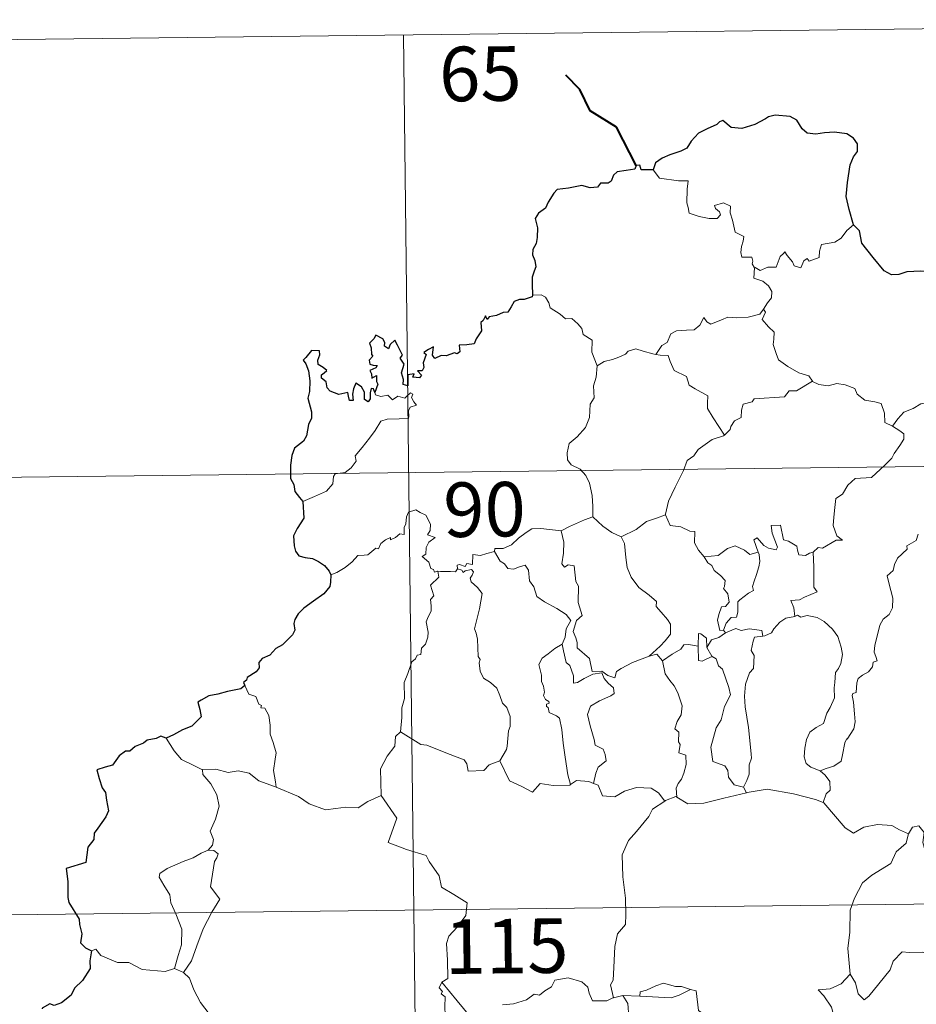
# Model space of a CAD drawing. Units: metres. Extents: x 579687 to 584176, y 4693794 to 4696816.
# Drawn here: x 580082 to 580206, y 4695959 to 4696095 of the extents above; entities that cross this region are included whole.
import ezdxf
from ezdxf.enums import TextEntityAlignment as Align

# ---------------------------------------------------------------- set-up
doc = ezdxf.new("R2010")
doc.units = ezdxf.units.M
doc.header["$MEASUREMENT"] = 0
doc.layers.add('Level 63', color=7, linetype='Continuous', lineweight=0)
doc.styles.add('Arial', font='ARIAL.TTF', dxfattribs={"height": 0.2})

msp = doc.modelspace()

# ---------------------------------------------------------------- linework, layer by layer
at = {"layer": 'Level 63', "linetype": 'Continuous', "lineweight": 0}
for points in [[(580046.72, 4696091.82, -0.74), (580311.55, 4696094.95, -0.74)], [(580135, 4696092.86, -0.74), (580137.84, 4695851.95, -0.74)], [(580169.37, 4696074.3, -0.74), (580170.25, 4696073.13, -0.74), (580172.84, 4696072.78, -0.74), (580174.18, 4696072.78, -0.74), (580174.05, 4696071.62, -0.74), (580174, 4696069.73, -0.74), (580174.19, 4696069.11, -0.74), (580174.3, 4696068.32, -0.74), (580175.71, 4696067.88, -0.74), (580177.08, 4696067.61, -0.74), (580178.15, 4696067.57, -0.74), (580178.63, 4696068.11, -0.74), (580178.48, 4696068.51, -0.74), (580177.96, 4696068.97, -0.74), (580177.82, 4696069.4, -0.74), (580179.03, 4696069.74, -0.74), (580180, 4696069.27, -0.74), (580179.98, 4696068.39, -0.74), (580180.28, 4696067.38, -0.74), (580180.65, 4696065.72, -0.74), (580181.84, 4696065.13, -0.74), (580181.76, 4696064.49, -0.74), (580181.51, 4696063.75, -0.74), (580181.44, 4696062.9, -0.74), (580181.55, 4696062.25, -0.74), (580182.95, 4696062.26, -0.74), (580183.07, 4696061.73, -0.74), (580182.97, 4696061.35, -0.74), (580183.29, 4696060.79, -0.74)], [(580196.93, 4696066.73, -0.74), (580196, 4696065.96, -0.74), (580195.25, 4696064.87, -0.74), (580194.37, 4696064.33, -0.74), (580192.55, 4696064.03, -0.74), (580192.24, 4696063.11, -0.74), (580192.21, 4696062.23, -0.74), (580190.84, 4696061.72, -0.74), (580190.58, 4696062.07, -0.74), (580190.11, 4696061.76, -0.74), (580189.7, 4696060.81, -0.74), (580188.75, 4696061.08, -0.74), (580188.56, 4696061.63, -0.74), (580187.81, 4696062.48, -0.74), (580187.47, 4696063.01, -0.74), (580187.32, 4696062.76, -0.74), (580186.83, 4696062.38, -0.74), (580186.31, 4696060.89, -0.74), (580185.16, 4696060.87, -0.74), (580184.1, 4696060.43, -0.74), (580183.41, 4696060.85, -0.74), (580183.29, 4696060.79, -0.74)], [(580183.29, 4696060.79, -0.74), (580183.23, 4696059.36, -0.74), (580184.44, 4696058.95, -0.74), (580185.25, 4696058.31, -0.74), (580185.7, 4696057.55, -0.74), (580185.67, 4696056.69, -0.74), (580185.09, 4696055.98, -0.74), (580184.55, 4696055.13, -0.74)], [(580152.75, 4696057.03, -0.74), (580153.92, 4696057.07, -0.74), (580154.52, 4696056.76, -0.74), (580154.97, 4696055.97, -0.74), (580155.17, 4696055.28, -0.74), (580156.55, 4696054.44, -0.74), (580157.28, 4696053.76, -0.74), (580158.14, 4696053.84, -0.74), (580158.97, 4696053.07, -0.74), (580159.55, 4696052.44, -0.74), (580159.74, 4696051.64, -0.74), (580160.98, 4696050.85, -0.74), (580160.89, 4696049.17, -0.74), (580161.66, 4696047.29, -0.74)], [(580169.74, 4696048.89, -0.74), (580170.56, 4696050.12, -0.74), (580171.3, 4696050.53, -0.74), (580171.81, 4696051.7, -0.74), (580172.58, 4696052.15, -0.74), (580173.96, 4696052.21, -0.74), (580175, 4696052.27, -0.74), (580175.8, 4696052.93, -0.74), (580176.32, 4696053.95, -0.74), (580176.74, 4696053.39, -0.74), (580177.32, 4696053.03, -0.74), (580178.75, 4696053.62, -0.74), (580179.65, 4696054.03, -0.74), (580180.83, 4696053.92, -0.74), (580182.46, 4696053.99, -0.74), (580184.03, 4696054.4, -0.74), (580184.55, 4696055.13, -0.74)], [(580184.55, 4696055.13, -0.74), (580184.82, 4696054.72, -0.74), (580184.38, 4696053.71, -0.74), (580185.22, 4696052.7, -0.74), (580186.01, 4696051.93, -0.74), (580185.95, 4696050.97, -0.74), (580185.88, 4696050.27, -0.74), (580186.27, 4696049.03, -0.74), (580186.62, 4696048.16, -0.74), (580187.88, 4696047.23, -0.74), (580189.43, 4696046.33, -0.74), (580190.79, 4696045.95, -0.74), (580191.29, 4696045.21, -0.74)], [(580161.66, 4696047.29, -0.74), (580162.63, 4696047.93, -0.74), (580163.75, 4696048.17, -0.74), (580164.65, 4696048.52, -0.74), (580165.54, 4696048.93, -0.74), (580165.93, 4696049.33, -0.74), (580166.97, 4696049.66, -0.74), (580167.96, 4696049.35, -0.74), (580169.3, 4696048.98, -0.74), (580169.74, 4696048.89, -0.74)], [(580169.74, 4696048.89, -0.74), (580170.32, 4696048.76, -0.74), (580171.4, 4696048.73, -0.74), (580171.71, 4696047.93, -0.74), (580172.27, 4696046.69, -0.74), (580173.93, 4696045.85, -0.74), (580174.3, 4696044.67, -0.74), (580175.13, 4696044.14, -0.74), (580176.9, 4696043.19, -0.74), (580176.84, 4696042.18, -0.74), (580176.82, 4696041.45, -0.74), (580177.62, 4696040.15, -0.74), (580179.17, 4696037.77, -0.74)], [(580161.66, 4696047.29, -0.74), (580161.51, 4696045.74, -0.74), (580161.14, 4696044.55, -0.74), (580161.25, 4696042.9, -0.74), (580160.67, 4696042.03, -0.74), (580160.61, 4696040.19, -0.74), (580160.02, 4696038.82, -0.74), (580158.87, 4696037.56, -0.74), (580157.81, 4696036.62, -0.74), (580157.52, 4696035.33, -0.74), (580157.58, 4696034.38, -0.74), (580158.08, 4696033.68, -0.74), (580159.3, 4696033.09, -0.74), (580160.1, 4696032.22, -0.74), (580160.58, 4696031.17, -0.74), (580160.95, 4696029.48, -0.74), (580161.07, 4696027.95, -0.74), (580161.05, 4696026.54, -0.74)], [(580191.29, 4696045.21, -0.74), (580189.07, 4696043.87, -0.74), (580188.06, 4696043.85, -0.74), (580187.46, 4696043.04, -0.74), (580183.25, 4696042.75, -0.74), (580182.98, 4696042.35, -0.74), (580181.76, 4696042.02, -0.74), (580181.51, 4696041.23, -0.74), (580181.47, 4696040.21, -0.74), (580180.56, 4696039.76, -0.74), (580180.06, 4696038.94, -0.74), (580179.98, 4696038.53, -0.74), (580179.17, 4696037.77, -0.74)], [(580191.29, 4696045.21, -0.74), (580191.31, 4696045.17, -0.74), (580192.19, 4696044.73, -0.74), (580193.44, 4696044.56, -0.74), (580194.64, 4696044.87, -0.74), (580195.78, 4696044.71, -0.74), (580197.14, 4696044.17, -0.74), (580197.44, 4696043.43, -0.74), (580198.5, 4696042.59, -0.74), (580199.88, 4696042.35, -0.74), (580200.76, 4696042.14, -0.74), (580201.23, 4696040.81, -0.74), (580201.26, 4696039.51, -0.74), (580202.3, 4696039.01, -0.74)], [(580121.14, 4696028.65, -0.74), (580122.74, 4696029.35, -0.74), (580124.37, 4696030.08, -0.74), (580125.24, 4696031.05, -0.74), (580125.33, 4696032.09, -0.74), (580125.59, 4696032.44, -0.74), (580126.96, 4696032.61, -0.74), (580127.76, 4696033.28, -0.74), (580128.48, 4696034.21, -0.74), (580128.33, 4696034.94, -0.74), (580129.27, 4696036.09, -0.74), (580130.31, 4696037.35, -0.74), (580131.09, 4696038.39, -0.74), (580131.85, 4696039.71, -0.74), (580132.72, 4696039.95, -0.74), (580134.39, 4696040.01, -0.74), (580135.69, 4696040.07, -0.74), (580135.7, 4696040.39, -0.74), (580135.68, 4696041.12, -0.74), (580135.89, 4696041.62, -0.74), (580136.75, 4696041.91, -0.74), (580136.4, 4696042.35, -0.74), (580136.08, 4696042.96, -0.74), (580136.27, 4696043.43, -0.74), (580135.94, 4696043.58, -0.74), (580135.5, 4696043.17, -0.74), (580135.17, 4696042.88, -0.74), (580134.2, 4696043.13, -0.74), (580133.48, 4696042.63, -0.74), (580132.83, 4696043.27, -0.74), (580131.87, 4696043.08, -0.74), (580131.11, 4696043.32, -0.74), (580131.04, 4696043.62, -0.74)], [(580202.3, 4696039.01, -0.74), (580203.04, 4696040.04, -0.74), (580203.88, 4696040.95, -0.74), (580205.14, 4696041.44, -0.74), (580206.2, 4696042.09, -0.74), (580207.46, 4696042.29, -0.74), (580209, 4696042.43, -0.74)], [(580202.3, 4696039.01, -0.74), (580203.32, 4696038.35, -0.74), (580203.85, 4696037.95, -0.74), (580203.87, 4696037.2, -0.74), (580203.34, 4696036.33, -0.74), (580202.52, 4696035.23, -0.74), (580202.22, 4696034.59, -0.74), (580201.26, 4696033.62, -0.74), (580199.44, 4696031.94, -0.74), (580197.17, 4696031.82, -0.74), (580196.17, 4696030.88, -0.74), (580195.42, 4696029.67, -0.74), (580194.52, 4696029.06, -0.74), (580194.36, 4696027.8, -0.74), (580194.23, 4696026.5, -0.74), (580194.15, 4696025.32, -0.74), (580194.63, 4696023.93, -0.74), (580195.42, 4696023.32, -0.74), (580194.57, 4696023.31, -0.74), (580192.66, 4696022.23, -0.74), (580192.06, 4696022.3, -0.74), (580191.4, 4696021.65, -0.74)], [(580179.17, 4696037.77, -0.74), (580179.06, 4696037.67, -0.74), (580177.49, 4696037.19, -0.74), (580175.54, 4696035.78, -0.74), (580174.97, 4696034.92, -0.74), (580174.04, 4696034.28, -0.74), (580173.52, 4696032.89, -0.74), (580172.39, 4696030.62, -0.74), (580171.47, 4696028.69, -0.74), (580171.04, 4696026.88, -0.74), (580171.07, 4696026.81, -0.74)], [(580047.43, 4696031.59, -0.74), (580400.53, 4696035.76, -0.74)], [(580139.73, 4696019.03, -0.74), (580139.65, 4696019.03, -0.74), (580139.26, 4696018.93, -0.74), (580139.1, 4696019.28, -0.74), (580138.73, 4696019.43, -0.74), (580138.45, 4696020.31, -0.74), (580137.54, 4696021.07, -0.74), (580138.04, 4696021.37, -0.74), (580138.12, 4696022.31, -0.74), (580138.46, 4696023.03, -0.74), (580139.33, 4696023.67, -0.74), (580138.28, 4696024.07, -0.74), (580138.63, 4696024.67, -0.74), (580138.71, 4696025.51, -0.74), (580138.05, 4696026.78, -0.74), (580137.29, 4696027.12, -0.74), (580136.66, 4696027.51, -0.74), (580135.68, 4696027.17, -0.74), (580135.41, 4696026.54, -0.74), (580135.32, 4696025.58, -0.74), (580135.09, 4696025.07, -0.74), (580135.07, 4696024.11, -0.74), (580134.48, 4696024.19, -0.74), (580133.9, 4696023.69, -0.74), (580133.2, 4696023.37, -0.74), (580133.19, 4696023.68, -0.74), (580132.5, 4696023.36, -0.74), (580131.85, 4696022.85, -0.74), (580131.52, 4696022.12, -0.74), (580131.16, 4696022.23, -0.74), (580130.09, 4696021.32, -0.74), (580129.57, 4696021.27, -0.74), (580128.68, 4696021.22, -0.74), (580127.91, 4696020.32, -0.74), (580126.96, 4696019.55, -0.74), (580125.8, 4696018.88, -0.74), (580124.98, 4696018.55, -0.74)], [(580156.71, 4696024.6, -0.74), (580156.7, 4696024.62, -0.74), (580157.83, 4696025.18, -0.74), (580159.89, 4696026.1, -0.74), (580161.05, 4696026.54, -0.74)], [(580161.05, 4696026.54, -0.74), (580162.42, 4696025.24, -0.74), (580163.65, 4696024.38, -0.74), (580164.97, 4696023.79, -0.74)], [(580171.07, 4696026.81, -0.74), (580169.82, 4696026.36, -0.74), (580168.42, 4696025.9, -0.74), (580167, 4696024.79, -0.74), (580164.97, 4696023.79, -0.74)], [(580171.07, 4696026.81, -0.74), (580171.7, 4696025.34, -0.74), (580173.18, 4696025.17, -0.74), (580174.42, 4696024.57, -0.74), (580175.08, 4696024.53, -0.74), (580175.05, 4696022.95, -0.74), (580175.62, 4696021.93, -0.74), (580176.38, 4696021.03, -0.74)], [(580147.52, 4696021.74, -0.74), (580147.54, 4696022.15, -0.74), (580148.69, 4696022.17, -0.74), (580149.85, 4696022.67, -0.74), (580150.8, 4696023.61, -0.74), (580151.88, 4696024.37, -0.74), (580152.67, 4696024.89, -0.74), (580153.91, 4696024.91, -0.74), (580156.71, 4696024.6, -0.74), (580156.7, 4696024.62, -0.74)], [(580168.82, 4696007.37, -0.74), (580166.49, 4696006.47, -0.74), (580164.97, 4696005.67, -0.74), (580164.32, 4696005.23, -0.74), (580164.07, 4696004.35, -0.74), (580163.12, 4696004.69, -0.74), (580162.31, 4696005.28, -0.74), (580160.97, 4696005.26, -0.74), (580160.57, 4696007.03, -0.74), (580158.9, 4696008.48, -0.74), (580158.87, 4696009.23, -0.74), (580158.72, 4696009.86, -0.74), (580158.32, 4696010.74, -0.74), (580158.8, 4696012.27, -0.74), (580159.58, 4696012.97, -0.74), (580159.04, 4696014.72, -0.74), (580159.06, 4696016.97, -0.74), (580158.69, 4696017.62, -0.74), (580158.5, 4696019.78, -0.74), (580157.67, 4696019.91, -0.74), (580157.16, 4696019.62, -0.74), (580156.76, 4696020.05, -0.74), (580157.02, 4696021.53, -0.74), (580157.06, 4696023.06, -0.74), (580156.7, 4696024.62, -0.74)], [(580191.4, 4696021.65, -0.74), (580190.87, 4696021.53, -0.74), (580190.32, 4696021.21, -0.74), (580189.4, 4696021.31, -0.74), (580189.24, 4696021.92, -0.74), (580189.14, 4696022.5, -0.74), (580187.99, 4696023.2, -0.74), (580187.31, 4696023.35, -0.74), (580186.9, 4696025.37, -0.74), (580185.61, 4696025.34, -0.74), (580185.74, 4696024.27, -0.74), (580186.49, 4696022.36, -0.74), (580186.29, 4696021.98, -0.74), (580185.25, 4696022.22, -0.74), (580184.59, 4696022.58, -0.74), (580183.69, 4696023.63, -0.74), (580183.2, 4696023.37, -0.74), (580183.83, 4696021.68, -0.74)], [(580164.97, 4696023.79, -0.74), (580165.41, 4696022.84, -0.74), (580165.59, 4696020.94, -0.74), (580165.77, 4696019.55, -0.74), (580166.33, 4696018.21, -0.74), (580167.38, 4696016.81, -0.74), (580168.79, 4696015.76, -0.74), (580169.81, 4696014.87, -0.74), (580169.78, 4696014.19, -0.74), (580170.46, 4696013.42, -0.74), (580171.31, 4696012.42, -0.74), (580171.73, 4696011.74, -0.74), (580171.76, 4696010.38, -0.74), (580170.99, 4696009.48, -0.74), (580170.34, 4696008.73, -0.74), (580168.82, 4696007.37, -0.74)], [(580205.86, 4696024.15, -0.74), (580205.56, 4696023.29, -0.74), (580204.3, 4696022.52, -0.74), (580204.31, 4696022.1, -0.74), (580203.02, 4696020.85, -0.74), (580202.57, 4696019.95, -0.74), (580202.4, 4696019.15, -0.74), (580201.56, 4696018.4, -0.74), (580201.79, 4696017.43, -0.74), (580202.35, 4696015.32, -0.74), (580202.32, 4696014, -0.74), (580201.86, 4696013.07, -0.74), (580201.03, 4696012.43, -0.74), (580200.55, 4696011.6, -0.74), (580200.2, 4696010.11, -0.74), (580199.86, 4696008.87, -0.74), (580199.79, 4696007.91, -0.74), (580200.02, 4696007.31, -0.74), (580200.2, 4696006.69, -0.74), (580199.66, 4696006.53, -0.74), (580199.54, 4696005.88, -0.74), (580199.02, 4696005.22, -0.74), (580198.18, 4696004.73, -0.74), (580197.6, 4696004.29, -0.74), (580197.41, 4696003.68, -0.74), (580197.31, 4696002.35, -0.74), (580196.85, 4696002.2, -0.74), (580196.77, 4696001.96, -0.74), (580196.96, 4696001.01, -0.74), (580197.08, 4695999.44, -0.74), (580197.18, 4695998.33, -0.74), (580196.98, 4695997.37, -0.74)], [(580176.38, 4696021.03, -0.74), (580178.3, 4696021.23, -0.74), (580179.59, 4696022.16, -0.74), (580180.63, 4696022.54, -0.74), (580181.94, 4696021.95, -0.74), (580182.67, 4696021.36, -0.74), (580183.83, 4696021.68, -0.74)], [(580147.52, 4696021.74, -0.74), (580146.47, 4696021.5, -0.74), (580145.59, 4696021.23, -0.74), (580144.54, 4696021.34, -0.74), (580144.5, 4696019.95, -0.74), (580143.68, 4696020.12, -0.74), (580143.46, 4696019.68, -0.74), (580142.7, 4696019.99, -0.74), (580142.38, 4696019.86, -0.74), (580142.4, 4696019.39, -0.74), (580142.4, 4696019.37, -0.74)], [(580156.83, 4696009.02, -0.74), (580157.26, 4696009.96, -0.74), (580157.4, 4696011.11, -0.74), (580158.03, 4696012.25, -0.74), (580157.36, 4696013.11, -0.74), (580156.09, 4696013.91, -0.74), (580154.41, 4696014.81, -0.74), (580153.35, 4696015.57, -0.74), (580152.94, 4696016.91, -0.74), (580152.34, 4696017.71, -0.74), (580152.2, 4696019.18, -0.74), (580151.75, 4696019.89, -0.74), (580150.93, 4696019.66, -0.74), (580150.11, 4696019.31, -0.74), (580149.36, 4696019.43, -0.74), (580148.91, 4696020.04, -0.74), (580148.31, 4696020.45, -0.74), (580147.52, 4696021.74, -0.74)], [(580176.38, 4696021.03, -0.74), (580176.87, 4696020.21, -0.74), (580177.43, 4696019.85, -0.74), (580177.74, 4696019.16, -0.74), (580178.62, 4696018.45, -0.74), (580179.26, 4696017.77, -0.74), (580179.18, 4696016.96, -0.74), (580179.06, 4696016.68, -0.74), (580179.64, 4696015.93, -0.74), (580179.84, 4696014.78, -0.74), (580179.3, 4696014.18, -0.74), (580178.76, 4696014.14, -0.74), (580178.42, 4696013.09, -0.74), (580178.23, 4696012.29, -0.74), (580178.55, 4696010.9, -0.74), (580179.04, 4696010.92, -0.74)], [(580183.83, 4696021.68, -0.74), (580183.95, 4696021.35, -0.74), (580184.06, 4696020.39, -0.74), (580183.9, 4696019.63, -0.74), (580183.59, 4696018.58, -0.74), (580183.28, 4696017.67, -0.74), (580183.02, 4696016.95, -0.74), (580183.15, 4696016.38, -0.74), (580182.48, 4696016.01, -0.74), (580181.3, 4696015.12, -0.74), (580181.03, 4696014.82, -0.74), (580181.02, 4696013.39, -0.74), (580180.81, 4696012.7, -0.74), (580180.1, 4696012.69, -0.74), (580179.39, 4696011.91, -0.74), (580179.04, 4696010.92, -0.74)], [(580191.4, 4696021.65, -0.74), (580191.49, 4696019.58, -0.74), (580191.49, 4696017.99, -0.74), (580191.46, 4696016.86, -0.74), (580191.96, 4696016.23, -0.74), (580190.18, 4696015.47, -0.74), (580189.51, 4696015.09, -0.74), (580188.33, 4696015.03, -0.74), (580188.74, 4696014, -0.74), (580188.85, 4696012.82, -0.74)], [(580142.4, 4696019.37, -0.74), (580142.15, 4696018.94, -0.74), (580141.45, 4696019, -0.74), (580140.08, 4696018.99, -0.74), (580139.73, 4696019.03, -0.74)], [(580142.4, 4696019.37, -0.74), (580142.99, 4696019.2, -0.74), (580143.2, 4696018.88, -0.74), (580143.45, 4696019.12, -0.74), (580144.36, 4696019.3, -0.74), (580144.62, 4696018.95, -0.74), (580144.44, 4696018.52, -0.74), (580144.18, 4696018.1, -0.74), (580144.32, 4696017.59, -0.74), (580145.15, 4696016.79, -0.74), (580145.83, 4696015.96, -0.74), (580145.46, 4696013.87, -0.74), (580144.76, 4696011.11, -0.74), (580144.98, 4696010.51, -0.74), (580145.15, 4696009.71, -0.74), (580145.24, 4696007.31, -0.74), (580145.52, 4696006.89, -0.74), (580145.38, 4696006.45, -0.74), (580145.52, 4696005.3, -0.74), (580146, 4696004.33, -0.74), (580146.95, 4696003.73, -0.74), (580147.81, 4696002.96, -0.74), (580148.23, 4696001.93, -0.74), (580148.63, 4696000.89, -0.74), (580149.22, 4696000.27, -0.74), (580149.69, 4695999.04, -0.74), (580149.68, 4695997.69, -0.74), (580149.46, 4695997.09, -0.74), (580149.26, 4695994.98, -0.74), (580149.15, 4695994.5, -0.74), (580148.23, 4695992.94, -0.74)], [(580134.58, 4695996.93, -0.74), (580134.76, 4695998.92, -0.74), (580134.75, 4696000.25, -0.74), (580135.11, 4696001.52, -0.74), (580135.05, 4696003.71, -0.74), (580135.6, 4696004.96, -0.74), (580136.15, 4696006.57, -0.74), (580136.62, 4696006.98, -0.74), (580136.88, 4696007.51, -0.74), (580137.37, 4696007.57, -0.74), (580137.46, 4696008.46, -0.74), (580138.01, 4696008.99, -0.74), (580138.34, 4696009.99, -0.74), (580138.36, 4696010.64, -0.74), (580138.08, 4696012.1, -0.74), (580138.39, 4696012.76, -0.74), (580138.8, 4696013.56, -0.74), (580138.77, 4696014.3, -0.74), (580138.68, 4696015.16, -0.74), (580139.17, 4696015.67, -0.74), (580138.69, 4696017.13, -0.74), (580139.84, 4696018.23, -0.74), (580139.73, 4696019.03, -0.74)], [(580188.85, 4696012.82, -0.74), (580187.64, 4696012.58, -0.74), (580186.79, 4696012.05, -0.74), (580185.96, 4696011.1, -0.74), (580185.63, 4696010.56, -0.74), (580184.72, 4696010.14, -0.74), (580184.47, 4696010.11, -0.74)], [(580188.85, 4696012.82, -0.74), (580189.24, 4696013.01, -0.74), (580189.68, 4696012.73, -0.74), (580190.56, 4696012.93, -0.74), (580191.92, 4696012.69, -0.74), (580192.92, 4696012.13, -0.74), (580194.04, 4696011.07, -0.74), (580194.79, 4696010.05, -0.74), (580195.26, 4696008.61, -0.74), (580195.43, 4696007.6, -0.74), (580195.21, 4696006.36, -0.74), (580194.89, 4696005.64, -0.74), (580194.48, 4696005.12, -0.74), (580194.38, 4696003.73, -0.74), (580194.3, 4696003, -0.74), (580194.31, 4696001.62, -0.74), (580193.71, 4696000.31, -0.74), (580193.26, 4695999.49, -0.74), (580192.83, 4695998.08, -0.74), (580191.8, 4695997.54, -0.74), (580190.93, 4695996.9, -0.74), (580190.47, 4695995.87, -0.74), (580190.25, 4695994.68, -0.74), (580190.16, 4695993.51, -0.74), (580190.44, 4695992.58, -0.74), (580191.06, 4695992.09, -0.74), (580192.35, 4695991.55, -0.74)], [(580179.3, 4696010.57, -0.74), (580180.75, 4696011.16, -0.74), (580181.47, 4696010.87, -0.74), (580182.56, 4696011.1, -0.74), (580184.3, 4696010.88, -0.74), (580184.47, 4696010.11, -0.74)], [(580176.74, 4696008.55, -0.74), (580176.7, 4696009.83, -0.74), (580175.94, 4696010.42, -0.74), (580175.58, 4696010.48, -0.74), (580175.55, 4696008.73, -0.74)], [(580179.3, 4696010.57, -0.74), (580178.42, 4696009.9, -0.74), (580177.41, 4696009.6, -0.74), (580176.74, 4696008.55, -0.74)], [(580179.04, 4696010.92, -0.74), (580179.3, 4696010.57, -0.74)], [(580184.47, 4696010.11, -0.74), (580183.33, 4696009.98, -0.74), (580183.14, 4696009.42, -0.74), (580182.83, 4696008.12, -0.74), (580183.25, 4696007.45, -0.74), (580183.15, 4696005.64, -0.74), (580182.63, 4696005.07, -0.74), (580182.09, 4696003.48, -0.74), (580181.95, 4696001.87, -0.74), (580182.02, 4696000.4, -0.74), (580182.5, 4695997.52, -0.74), (580182.72, 4695995.3, -0.74), (580182.85, 4695993.88, -0.74), (580182.91, 4695993.32, -0.74), (580182.56, 4695992.4, -0.74), (580182.58, 4695991.12, -0.74), (580182.27, 4695990.26, -0.74), (580181.78, 4695989.32, -0.74)], [(580156.83, 4696009.02, -0.74), (580155.81, 4696008.43, -0.74), (580154.92, 4696007.66, -0.74), (580154.09, 4696007.07, -0.74), (580153.61, 4696006.22, -0.74), (580153.97, 4696004.72, -0.74), (580153.96, 4696003.89, -0.74), (580154.25, 4696003.22, -0.74), (580154.4, 4696002.42, -0.74), (580154.28, 4696001.92, -0.74), (580154.53, 4696001.38, -0.74), (580154.99, 4696001.11, -0.74), (580155.04, 4696000.89, -0.74), (580154.67, 4696000.74, -0.74), (580154.67, 4696000.44, -0.74), (580154.89, 4696000.29, -0.74), (580155.05, 4695999.62, -0.74), (580156.05, 4695999.15, -0.74), (580156.45, 4695998.83, -0.74), (580156.76, 4695997.28, -0.74), (580156.96, 4695995.4, -0.74), (580157.22, 4695993.44, -0.74), (580157.61, 4695991.02, -0.74), (580157.98, 4695989.69, -0.74)], [(580161.16, 4695989.85, -0.74), (580161.45, 4695991.25, -0.74), (580161.78, 4695992.07, -0.74), (580162.87, 4695992.93, -0.74), (580162.73, 4695993.81, -0.74), (580162.46, 4695994.56, -0.74), (580161.38, 4695995.09, -0.74), (580161.23, 4695995.9, -0.74), (580160.66, 4695997.77, -0.74), (580160.3, 4695999.34, -0.74), (580160.72, 4696000.46, -0.74), (580161.99, 4696001.2, -0.74), (580163.53, 4696001.9, -0.74), (580164.01, 4696002.21, -0.74), (580163.91, 4696003, -0.74), (580163.16, 4696003.63, -0.74), (580162.62, 4696004.27, -0.74), (580162.31, 4696005.04, -0.74), (580161.05, 4696004.87, -0.74), (580159.86, 4696004.26, -0.74), (580158.93, 4696003.71, -0.74), (580158.39, 4696003.66, -0.74), (580158.4, 4696004.65, -0.74), (580157.88, 4696006.06, -0.74), (580157.4, 4696006.47, -0.74), (580157.02, 4696008.09, -0.74), (580156.83, 4696009.02, -0.74)], [(580175.55, 4696008.73, -0.74), (580174.22, 4696008.94, -0.74), (580173.58, 4696008.9, -0.74), (580173.17, 4696008.32, -0.74), (580171.96, 4696007.61, -0.74), (580170.62, 4696006.69, -0.74)], [(580175.55, 4696008.73, -0.74), (580175.55, 4696008.67, -0.74), (580175.6, 4696006.75, -0.74), (580176.09, 4696006.67, -0.74), (580176.74, 4696007, -0.74), (580177.49, 4696007.33, -0.74)], [(580176.74, 4696008.55, -0.74), (580177.44, 4696007.37, -0.74), (580177.49, 4696007.33, -0.74)], [(580168.82, 4696007.37, -0.74), (580169.87, 4696007.64, -0.74), (580170.62, 4696006.69, -0.74)], [(580177.49, 4696007.33, -0.74), (580178.02, 4696006.97, -0.74), (580178.35, 4696006.01, -0.74), (580178.9, 4696005.58, -0.74), (580179.76, 4696003.04, -0.74), (580180, 4696002.05, -0.74), (580179.18, 4696000.42, -0.74), (580178.71, 4695998.6, -0.74), (580178.04, 4695997.47, -0.74), (580177.29, 4695994.83, -0.74), (580177.59, 4695992.84, -0.74), (580179.22, 4695992.24, -0.74), (580179.64, 4695991.61, -0.74), (580179.72, 4695990.69, -0.74), (580180.53, 4695989.65, -0.74), (580181.78, 4695989.32, -0.74)], [(580170.62, 4696006.69, -0.74), (580171.02, 4696004.91, -0.74), (580171.65, 4696004.01, -0.74), (580172.24, 4696003.26, -0.74), (580172.76, 4696002.29, -0.74), (580173.37, 4696000.5, -0.74), (580173.23, 4695999.26, -0.74), (580172.68, 4695998.38, -0.74), (580172.34, 4695997.36, -0.74), (580172.91, 4695996.88, -0.74), (580172.84, 4695995.58, -0.74), (580173.06, 4695995.19, -0.74), (580172.88, 4695994.07, -0.74), (580173.85, 4695993.72, -0.74), (580173.92, 4695992.44, -0.74), (580173.57, 4695991.25, -0.74), (580173.27, 4695990.44, -0.74), (580172.81, 4695989.83, -0.74), (580172.52, 4695989.17, -0.74), (580172.61, 4695987.97, -0.74)], [(580113.14, 4696003.33, -0.74), (580113.68, 4696002.13, -0.74), (580114.65, 4696001.82, -0.74), (580115.04, 4696000.77, -0.74), (580115.41, 4696000.57, -0.74), (580115.32, 4696000.26, -0.74), (580115.9, 4696000.22, -0.74), (580116.45, 4695999.17, -0.74), (580116.6, 4695997.88, -0.74), (580116.6, 4695996.64, -0.74), (580117.05, 4695995.46, -0.74), (580117.46, 4695994.06, -0.74), (580117.31, 4695993.17, -0.74), (580117.07, 4695991.6, -0.74), (580117.35, 4695990.07, -0.74), (580117.46, 4695989.33, -0.74)], [(580134.58, 4695996.93, -0.74), (580133.87, 4695996.29, -0.74), (580133.79, 4695994.96, -0.74), (580132.73, 4695993.61, -0.74), (580131.83, 4695991.84, -0.74), (580131.91, 4695988.2, -0.74)], [(580148.23, 4695992.94, -0.74), (580146.78, 4695992.41, -0.74), (580146.04, 4695991.61, -0.74), (580143.89, 4695991.51, -0.74), (580143.68, 4695992.55, -0.74), (580143.33, 4695993.1, -0.74), (580141.03, 4695993.97, -0.74), (580138.19, 4695995.09, -0.74), (580137.36, 4695995.2, -0.74), (580134.58, 4695996.93, -0.74)], [(580196.98, 4695997.37, -0.74), (580196.08, 4695995.92, -0.74), (580196, 4695996.03, -0.74), (580195.74, 4695995.44, -0.74), (580195.41, 4695993.78, -0.74), (580195.26, 4695992.91, -0.74), (580194.23, 4695992.22, -0.74), (580193.19, 4695991.88, -0.74), (580192.35, 4695991.55, -0.74)], [(580107.31, 4695991.7, -0.74), (580106, 4695992.37, -0.74), (580104.43, 4695993.12, -0.74), (580103.4, 4695994.34, -0.74), (580102.32, 4695996.05, -0.74)], [(580157.98, 4695989.69, -0.74), (580157.88, 4695989.62, -0.74), (580155.6, 4695989.55, -0.74), (580153.8, 4695989.81, -0.74), (580152.74, 4695988.65, -0.74), (580151.26, 4695989.41, -0.74), (580149.56, 4695990.18, -0.74), (580148.23, 4695992.94, -0.74)], [(580117.46, 4695989.33, -0.74), (580117.24, 4695989.43, -0.74), (580115.04, 4695990.18, -0.74), (580113.72, 4695991.26, -0.74), (580112.22, 4695991.57, -0.74), (580110.82, 4695991.33, -0.74), (580109.14, 4695991.82, -0.74), (580107.3, 4695991.75, -0.74), (580107.31, 4695991.7, -0.74)], [(580107.31, 4695991.7, -0.74), (580107.33, 4695991.07, -0.74), (580108.43, 4695989.8, -0.74), (580109.28, 4695988.28, -0.74), (580109.58, 4695986.71, -0.74), (580109.1, 4695984.94, -0.74), (580108.35, 4695983.26, -0.74), (580108.8, 4695982.14, -0.74), (580108.66, 4695981.33, -0.74), (580108.09, 4695980.66, -0.74)], [(580192.35, 4695991.55, -0.74), (580193.06, 4695990.97, -0.74), (580193.66, 4695990.09, -0.74), (580193.71, 4695988.9, -0.74), (580193.17, 4695988.39, -0.74), (580192.78, 4695987.23, -0.74)], [(580131.91, 4695988.2, -0.74), (580130.06, 4695987.36, -0.74), (580128.76, 4695986.47, -0.74), (580127.03, 4695986.57, -0.74), (580125.67, 4695986.38, -0.74), (580124.26, 4695986.19, -0.74), (580122, 4695987.05, -0.74), (580120.52, 4695988.04, -0.74), (580117.46, 4695989.33, -0.74)], [(580161.16, 4695989.85, -0.74), (580160.51, 4695990.1, -0.74), (580158.78, 4695990.23, -0.74), (580157.98, 4695989.69, -0.74)], [(580170.95, 4695987.42, -0.74), (580170.08, 4695988.55, -0.74), (580169.1, 4695989.2, -0.74), (580167.05, 4695989.3, -0.74), (580165.4, 4695988.77, -0.74), (580164.07, 4695987.99, -0.74), (580162.4, 4695988.14, -0.74), (580161.8, 4695989.6, -0.74), (580161.16, 4695989.85, -0.74)], [(580181.78, 4695989.32, -0.74), (580182.21, 4695988.56, -0.74)], [(580131.91, 4695988.2, -0.74), (580134.07, 4695985.07, -0.74), (580132.89, 4695981.73, -0.74), (580135.41, 4695980.73, -0.74), (580138.11, 4695979.9, -0.74), (580138.52, 4695979.09, -0.74), (580139.91, 4695977.14, -0.74), (580140.22, 4695975.56, -0.74), (580141.93, 4695974.57, -0.74), (580143.74, 4695973.42, -0.74), (580143.55, 4695971.67, -0.74), (580142.36, 4695970.04, -0.74), (580141.22, 4695968.83, -0.74), (580140.88, 4695967.83, -0.74), (580141.02, 4695965.5, -0.74), (580141.09, 4695963, -0.74), (580140.24, 4695962.51, -0.74)], [(580172.61, 4695987.97, -0.74), (580172.48, 4695988.05, -0.74), (580171.05, 4695987.49, -0.74), (580170.95, 4695987.42, -0.74)], [(580182.21, 4695988.56, -0.74), (580179.08, 4695987.82, -0.74), (580176.35, 4695987.1, -0.74), (580174.12, 4695987.03, -0.74), (580172.61, 4695987.97, -0.74)], [(580192.78, 4695987.23, -0.74), (580191.71, 4695987.64, -0.74), (580188.66, 4695988.4, -0.74), (580185.05, 4695989.07, -0.74), (580182.28, 4695988.58, -0.74), (580182.21, 4695988.56, -0.74)], [(580170.95, 4695987.42, -0.74), (580169.27, 4695986.31, -0.74), (580168.77, 4695985.28, -0.74), (580167.04, 4695983.23, -0.74), (580165.94, 4695981.99, -0.74), (580165.07, 4695980.02, -0.74), (580165.18, 4695976.97, -0.74), (580165.57, 4695974.04, -0.74), (580165.61, 4695971.81, -0.74), (580165.56, 4695970.44, -0.74), (580164.45, 4695969.12, -0.74), (580164.07, 4695967.41, -0.74), (580163.92, 4695964.51, -0.74), (580163.86, 4695962.78, -0.74), (580163.46, 4695962.11, -0.74), (580163.9, 4695960.34, -0.74)], [(580204.5, 4695982.88, -0.74), (580203.26, 4695983.45, -0.74), (580202.2, 4695984.07, -0.74), (580200.25, 4695984.18, -0.74), (580198.38, 4695983.83, -0.74), (580196.96, 4695983, -0.74), (580195.79, 4695983.74, -0.74), (580192.87, 4695987.19, -0.74), (580192.78, 4695987.23, -0.74)], [(580206.68, 4695983.09, -0.74), (580205.92, 4695984, -0.74), (580205.06, 4695983.81, -0.74), (580204.5, 4695982.88, -0.74)], [(580204.5, 4695982.88, -0.74), (580204.45, 4695982.78, -0.74), (580204.18, 4695981.63, -0.74), (580202.83, 4695980.41, -0.74), (580202.07, 4695978.81, -0.74), (580199.46, 4695977.23, -0.74), (580198.16, 4695976.17, -0.74), (580197.08, 4695974.07, -0.74), (580196.48, 4695972.39, -0.74), (580196.42, 4695969.35, -0.74), (580196.17, 4695967.12, -0.74), (580196.48, 4695963.61, -0.74)], [(580206.68, 4695983.09, -0.74), (580206.51, 4695981.72, -0.74), (580207.38, 4695978.58, -0.74), (580208.49, 4695975.36, -0.74), (580209.09, 4695974.14, -0.74), (580208.71, 4695970.93, -0.74), (580209.42, 4695968.95, -0.74), (580209.08, 4695967.48, -0.74), (580208.26, 4695966.02, -0.74), (580206.41, 4695966.62, -0.74), (580204.61, 4695966.55, -0.74), (580203.65, 4695966.64, -0.74), (580202.4, 4695965.37, -0.74), (580201.97, 4695964.2, -0.74), (580200.43, 4695962.28, -0.74), (580199.05, 4695960.55, -0.74), (580198.39, 4695960.05, -0.74), (580197.57, 4695960.9, -0.74), (580197.21, 4695962.39, -0.74), (580196.48, 4695963.61, -0.74)], [(580108.09, 4695980.66, -0.74), (580107.12, 4695980.23, -0.74), (580106.04, 4695979.59, -0.74), (580104.66, 4695979.1, -0.74), (580102.42, 4695978.13, -0.74), (580101.42, 4695977.45, -0.74), (580101.34, 4695976.96, -0.74), (580101.99, 4695975.84, -0.74), (580102.82, 4695974.5, -0.74), (580102.94, 4695973.4, -0.74), (580103.63, 4695971.87, -0.74), (580104.46, 4695969.76, -0.74), (580104.43, 4695967.63, -0.74), (580103.94, 4695966.15, -0.74), (580103.47, 4695964.37, -0.74)], [(580108.09, 4695980.66, -0.74), (580108.86, 4695980.62, -0.74), (580109.47, 4695980.17, -0.74), (580109.29, 4695979.6, -0.74), (580108.96, 4695979.08, -0.74), (580108.4, 4695975.61, -0.74), (580109.69, 4695973.92, -0.74), (580108.61, 4695972.13, -0.74), (580107.41, 4695969.83, -0.74), (580106.53, 4695967.51, -0.74), (580105.8, 4695965.42, -0.74), (580104.67, 4695963.81, -0.74)], [(579959.87, 4695970.33, -0.74), (580489.52, 4695976.57, -0.74)], [(580092.01, 4695966.82, -0.74), (580092.61, 4695967.05, -0.74), (580093.3, 4695966.14, -0.74), (580095.58, 4695965.21, -0.74), (580097.15, 4695965.19, -0.74), (580099.02, 4695964.23, -0.74), (580102.18, 4695963.95, -0.74), (580103.47, 4695964.37, -0.74)], [(580103.47, 4695964.37, -0.74), (580104.67, 4695963.81, -0.74)], [(580104.67, 4695963.81, -0.74), (580105.51, 4695963.03, -0.74), (580106.13, 4695961.42, -0.74), (580107.02, 4695959.71, -0.74), (580108.22, 4695958.11, -0.74), (580108.1, 4695956.63, -0.74), (580108.25, 4695955.07, -0.74), (580108.74, 4695953.67, -0.74)], [(580196.48, 4695963.61, -0.74), (580195.23, 4695962.27, -0.74), (580193.74, 4695961.59, -0.74), (580192.08, 4695961.41, -0.74), (580192.87, 4695960.61, -0.74), (580193.91, 4695959.04, -0.74), (580194.26, 4695957.69, -0.74), (580194.14, 4695955.99, -0.74), (580194.71, 4695954.8, -0.74), (580194.74, 4695954.71, -0.74)], [(580140.24, 4695962.51, -0.74), (580139.91, 4695961.69, -0.74), (580140.35, 4695961.18, -0.74), (580140.17, 4695960.86, -0.74), (580140.72, 4695960.48, -0.74), (580140.68, 4695959.07, -0.74), (580140.71, 4695958.01, -0.74), (580139.94, 4695957.27, -0.74), (580139.03, 4695956.4, -0.74), (580137.16, 4695956.66, -0.74), (580136.42, 4695956.55, -0.74), (580135.99, 4695955.73, -0.74), (580136.61, 4695954.68, -0.74), (580136.83, 4695953.31, -0.74), (580136.86, 4695951.66, -0.74), (580137.37, 4695950.26, -0.74), (580138.05, 4695949.33, -0.74), (580138.81, 4695948.34, -0.74), (580140.34, 4695946.63, -0.74)], [(580144.12, 4695957.79, -0.74), (580142.36, 4695959.93, -0.74), (580140.24, 4695962.51, -0.74)], [(580163.9, 4695960.34, -0.74), (580163.79, 4695960.32, -0.74), (580163, 4695959.9, -0.74), (580161.01, 4695959.93, -0.74), (580160.55, 4695960.96, -0.74), (580160.37, 4695961.79, -0.74), (580159.52, 4695962.53, -0.74), (580157.67, 4695963.08, -0.74), (580155.82, 4695962.75, -0.74), (580155.36, 4695961.84, -0.74), (580154.46, 4695961.3, -0.74), (580153.71, 4695960.68, -0.74), (580152.97, 4695960.84, -0.74), (580151.91, 4695960.07, -0.74), (580150.13, 4695959.51, -0.74), (580148.63, 4695959.39, -0.74)], [(580174.49, 4695961.48, -0.74), (580173.28, 4695961.91, -0.74), (580172.42, 4695961.91, -0.74), (580170.8, 4695962.37, -0.74), (580169.71, 4695961.99, -0.74), (580168.42, 4695961.38, -0.74), (580167.57, 4695961.17, -0.74), (580167.52, 4695960.56, -0.74)], [(580167.52, 4695960.56, -0.74), (580171.83, 4695960.31, -0.74), (580172.92, 4695960.71, -0.74), (580174.49, 4695961.48, -0.74)], [(580184.28, 4695949.32, -0.74), (580182.85, 4695949.59, -0.74), (580180.53, 4695949.93, -0.74), (580179, 4695950.92, -0.74), (580177.8, 4695953.47, -0.74), (580178.08, 4695954.44, -0.74), (580178.08, 4695957.59, -0.74), (580176.49, 4695957.99, -0.74), (580175.58, 4695958.58, -0.74), (580175.26, 4695961.28, -0.74), (580174.51, 4695961.47, -0.74), (580174.49, 4695961.48, -0.74)], [(580165.19, 4695960.64, -0.74), (580163.9, 4695960.34, -0.74)], [(580167.52, 4695960.56, -0.74), (580165.19, 4695960.64, -0.74)], [(580165.19, 4695960.64, -0.74), (580165.86, 4695959.55, -0.74), (580166.02, 4695957.7, -0.74), (580165.98, 4695956.05, -0.74), (580166.7, 4695953.48, -0.74), (580167.16, 4695952.55, -0.74), (580168.38, 4695952.44, -0.74), (580168.89, 4695950.15, -0.74), (580169.6, 4695948.21, -0.74), (580169.85, 4695945.43, -0.74), (580170.25, 4695942.62, -0.74)]]:
    msp.add_polyline3d(points, dxfattribs=at)
at = {"layer": 'Level 63', "linetype": 'Continuous', "lineweight": 40}
msp.add_polyline3d([(580167, 4696074.89, -0.74), (580164.29, 4696080.16, -0.74), (580160.68, 4696082.42, -0.74), (580159.27, 4696085.35, -0.74), (580157.35, 4696087.32, -0.74)], dxfattribs=at)
at = {"layer": 'Level 63', "linetype": 'Continuous', "lineweight": 30}
for points in [[(580196.93, 4696066.73, -0.74), (580196.33, 4696068.82, -0.74), (580195.94, 4696070.6, -0.74), (580196.13, 4696072.54, -0.74), (580196.5, 4696074.97, -0.74), (580196.96, 4696076.08, -0.74), (580197.48, 4696076.82, -0.74), (580197.49, 4696077.86, -0.74), (580196.96, 4696078.65, -0.74), (580196.04, 4696079.24, -0.74), (580194.33, 4696079.48, -0.74), (580192.96, 4696079.37, -0.74), (580191.75, 4696079.18, -0.74), (580190.54, 4696079.35, -0.74), (580189.86, 4696079.93, -0.74), (580189.15, 4696081.14, -0.74), (580188.2, 4696081.62, -0.74), (580186.17, 4696081.81, -0.74), (580185.26, 4696081.57, -0.74), (580184.83, 4696081.29, -0.74), (580183.35, 4696080.52, -0.74), (580181.55, 4696079.97, -0.74), (580180.1, 4696080.1, -0.74), (580178.95, 4696081.09, -0.74), (580178.49, 4696080.9, -0.74), (580178.11, 4696080.53, -0.74), (580176.77, 4696079.92, -0.74), (580175.59, 4696079.34, -0.74), (580174.58, 4696078.22, -0.74), (580174.01, 4696077.28, -0.74), (580173.18, 4696076.86, -0.74), (580171.67, 4696076.35, -0.74), (580170.59, 4696075.89, -0.74), (580169.66, 4696075.23, -0.74), (580169.37, 4696074.3, -0.74)], [(580169.37, 4696074.3, -0.74), (580167.7, 4696074.3, -0.74), (580167.5, 4696074.94, -0.74), (580167, 4696074.89, -0.74), (580166.82, 4696074.39, -0.74), (580165.66, 4696074.19, -0.74), (580164.39, 4696074.02, -0.74), (580163.88, 4696073.55, -0.74), (580163.59, 4696072.73, -0.74), (580163.17, 4696072.45, -0.74), (580162.09, 4696072.45, -0.74), (580161.71, 4696071.9, -0.74), (580160.67, 4696071.81, -0.74), (580159.52, 4696072.11, -0.74), (580157.68, 4696071.78, -0.74), (580156.14, 4696071.56, -0.74), (580155.67, 4696071.06, -0.74), (580154.91, 4696069.84, -0.74), (580154.51, 4696068.99, -0.74), (580153.55, 4696068.34, -0.74), (580153.1, 4696067.59, -0.74), (580153.42, 4696066.29, -0.74), (580153.4, 4696064.98, -0.74), (580153.26, 4696064.16, -0.74), (580152.81, 4696063.32, -0.74), (580152.72, 4696062.61, -0.74), (580153.05, 4696061.83, -0.74), (580153.18, 4696060.92, -0.74), (580152.98, 4696060.32, -0.74), (580152.68, 4696059.5, -0.74), (580152.7, 4696058.57, -0.74), (580152.75, 4696057.03, -0.74)], [(580210.54, 4696059.22, -0.74), (580209.55, 4696059.68, -0.74), (580208.34, 4696060.16, -0.74), (580206.23, 4696060.33, -0.74), (580204.28, 4696060.26, -0.74), (580203.17, 4696059.88, -0.74), (580202.17, 4696059.82, -0.74), (580201.15, 4696060.37, -0.74), (580199.63, 4696062.24, -0.74), (580198.08, 4696064.18, -0.74), (580197.78, 4696065.88, -0.74), (580196.93, 4696066.73, -0.74)], [(580152.75, 4696057.03, -0.74), (580152.68, 4696056.79, -0.74), (580151.58, 4696056.45, -0.74), (580150.93, 4696056.42, -0.74), (580150.2, 4696056.16, -0.74), (580149.82, 4696055.41, -0.74), (580149.36, 4696054.72, -0.74), (580148.71, 4696054.67, -0.74), (580147.77, 4696054.25, -0.74), (580146.79, 4696054.05, -0.74), (580146.48, 4696053.69, -0.74), (580146.29, 4696054.19, -0.74), (580145.96, 4696053.56, -0.74), (580145.62, 4696053.26, -0.74), (580145.72, 4696052.12, -0.74), (580145, 4696051.01, -0.74), (580144.71, 4696050.35, -0.74), (580143.68, 4696050.22, -0.74), (580142.65, 4696050.15, -0.74), (580142.72, 4696049.24, -0.74), (580142.38, 4696048.95, -0.74), (580141.99, 4696049.11, -0.74), (580140.85, 4696048.71, -0.74), (580140.19, 4696048.74, -0.74), (580139.31, 4696048.34, -0.74), (580138.97, 4696048.79, -0.74), (580139.13, 4696049.93, -0.74), (580138.43, 4696049.56, -0.74), (580137.8, 4696049.16, -0.74), (580138.1, 4696048.87, -0.74), (580137.7, 4696047.74, -0.74), (580137.76, 4696047.07, -0.74), (580137.54, 4696046.63, -0.74), (580136.9, 4696046.63, -0.74), (580137.45, 4696046.03, -0.74), (580137.19, 4696045.66, -0.74), (580136.73, 4696045.71, -0.74), (580136.26, 4696045.75, -0.74), (580136.43, 4696046.19, -0.74), (580135.58, 4696046.07, -0.74), (580135.58, 4696045.43, -0.74), (580135.57, 4696044.55, -0.74), (580134.95, 4696044.73, -0.74), (580135, 4696045.44, -0.74), (580134.71, 4696046.34, -0.74), (580135.06, 4696047.55, -0.74), (580134.54, 4696048.37, -0.74), (580134.86, 4696048.79, -0.74), (580134.46, 4696049.53, -0.74), (580134.14, 4696050.15, -0.74), (580133.81, 4696050.83, -0.74), (580133.14, 4696050.23, -0.74), (580132.9, 4696049.67, -0.74), (580132.36, 4696050.01, -0.74), (580132.4, 4696050.53, -0.74), (580132.13, 4696051.02, -0.74), (580131.18, 4696051.52, -0.74), (580130.88, 4696051.01, -0.74), (580130.29, 4696050.42, -0.74), (580130.54, 4696049.79, -0.74), (580130.56, 4696048.88, -0.74), (580130.76, 4696048.62, -0.74), (580130.27, 4696048.1, -0.74), (580130.35, 4696047.52, -0.74), (580130.81, 4696047.42, -0.74), (580131.34, 4696047.35, -0.74), (580131.19, 4696047.04, -0.74), (580130.34, 4696046.69, -0.74)], [(580131.04, 4696043.62, -0.74), (580130.85, 4696044.16, -0.74), (580130.52, 4696044.17, -0.74), (580130.38, 4696043.58, -0.74), (580130.37, 4696042.77, -0.74), (580130.1, 4696042.34, -0.74), (580129.62, 4696042.7, -0.74), (580129.59, 4696043.71, -0.74), (580129.19, 4696044.42, -0.74), (580128.42, 4696044.94, -0.74), (580128.1, 4696044.13, -0.74), (580127.98, 4696043.41, -0.74), (580128.03, 4696042.55, -0.74), (580127.56, 4696042.53, -0.74), (580127.42, 4696043.14, -0.74), (580127.32, 4696043.62, -0.74), (580126.07, 4696043.38, -0.74), (580124.9, 4696043.81, -0.74), (580124.45, 4696044.27, -0.74), (580124.32, 4696045.09, -0.74), (580123.7, 4696045.62, -0.74), (580123.68, 4696046.08, -0.74), (580124.07, 4696046.35, -0.74), (580124.43, 4696046.66, -0.74), (580123.94, 4696047.1, -0.74), (580123.22, 4696047.5, -0.74), (580123.2, 4696048.11, -0.74), (580123.45, 4696048.84, -0.74), (580123.41, 4696049.37, -0.74), (580122.3, 4696049.43, -0.74), (580121.55, 4696048.45, -0.74), (580121.16, 4696048.08, -0.74), (580121.54, 4696047.59, -0.74), (580121.92, 4696046.64, -0.74), (580122.1, 4696045.27, -0.74), (580122.05, 4696043.79, -0.74), (580121.83, 4696042.88, -0.74), (580122.32, 4696041, -0.74), (580122.33, 4696040.09, -0.74), (580121.9, 4696039.22, -0.74), (580121.62, 4696037.69, -0.74), (580121.19, 4696036.96, -0.74), (580119.97, 4696035.99, -0.74), (580119.62, 4696034.98, -0.74), (580119.42, 4696033.63, -0.74), (580119.44, 4696031.8, -0.74), (580119.88, 4696031, -0.74), (580120, 4696030.02, -0.74), (580120.67, 4696029.17, -0.74), (580121.14, 4696028.65, -0.74)], [(580130.34, 4696046.69, -0.74), (580130.58, 4696046.21, -0.74), (580130.64, 4696045.61, -0.74), (580131.27, 4696045.97, -0.74), (580131.26, 4696045.14, -0.74), (580131.46, 4696044.8, -0.74), (580131.04, 4696043.62, -0.74)], [(580121.14, 4696028.65, -0.74), (580121.27, 4696026.36, -0.74), (580120.33, 4696024.93, -0.74), (580119.85, 4696023.9, -0.74), (580119.92, 4696022.53, -0.74), (580120.11, 4696021.79, -0.74), (580120.56, 4696021.17, -0.74), (580121.44, 4696020.93, -0.74), (580122.44, 4696020.78, -0.74), (580123.3, 4696020.37, -0.74), (580124.09, 4696019.82, -0.74), (580124.73, 4696019.07, -0.74), (580124.98, 4696018.55, -0.74)], [(580124.98, 4696018.55, -0.74), (580124.91, 4696017.55, -0.74), (580124.86, 4696016.95, -0.74), (580124.01, 4696015.91, -0.74), (580122.58, 4696014.91, -0.74), (580121.26, 4696013.94, -0.74), (580120.49, 4696013.18, -0.74), (580120.01, 4696012.41, -0.74), (580119.9, 4696011.83, -0.74), (580120.01, 4696010.94, -0.74), (580119.68, 4696010.29, -0.74), (580118.33, 4696008.93, -0.74), (580117.42, 4696008.39, -0.74), (580116.58, 4696007.48, -0.74), (580115.52, 4696007.01, -0.74), (580115.07, 4696006.48, -0.74), (580115.13, 4696005.76, -0.74), (580114.7, 4696005.19, -0.74), (580113.44, 4696004.42, -0.74), (580113.38, 4696004.06, -0.74), (580112.93, 4696003.75, -0.74), (580113.14, 4696003.33, -0.74)], [(580113.14, 4696003.33, -0.74), (580112.58, 4696002.86, -0.74), (580110.76, 4696002.49, -0.74), (580109.42, 4696002.12, -0.74), (580108.17, 4696001.88, -0.74), (580107.14, 4696001.32, -0.74), (580106.64, 4696001.02, -0.74), (580106.94, 4696000.03, -0.74), (580107.11, 4695999.01, -0.74), (580106.44, 4695998.3, -0.74), (580105.82, 4695997.71, -0.74), (580104.53, 4695997.2, -0.74), (580103.29, 4695996.53, -0.74), (580102.32, 4695996.05, -0.74)], [(580102.32, 4695996.05, -0.74), (580101.59, 4695996.34, -0.74), (580100.94, 4695996.01, -0.74), (580099.68, 4695995.79, -0.74), (580099.16, 4695995.38, -0.74), (580098.04, 4695994.91, -0.74), (580097.29, 4695994.3, -0.74), (580096.69, 4695994.28, -0.74), (580095.83, 4695993.63, -0.74), (580094.92, 4695992.37, -0.74), (580093.9, 4695992.08, -0.74), (580092.77, 4695991.73, -0.74), (580093.07, 4695990.52, -0.74), (580093.5, 4695989.25, -0.74), (580093.93, 4695988.6, -0.74), (580094.09, 4695987.53, -0.74), (580094.38, 4695986.06, -0.74), (580093.99, 4695985.23, -0.74), (580092.91, 4695983.7, -0.74), (580092.4, 4695982.99, -0.74), (580092.36, 4695982.1, -0.74), (580091.53, 4695981.05, -0.74), (580091.24, 4695978.96, -0.74), (580088.54, 4695978.12, -0.74), (580088.76, 4695976.33, -0.74), (580088.77, 4695974.15, -0.74), (580088.92, 4695973.47, -0.74), (580090.34, 4695971.18, -0.74), (580090.36, 4695970.44, -0.74), (580090.69, 4695969.13, -0.74), (580090.49, 4695967.88, -0.74), (580091.19, 4695967.2, -0.74), (580092.01, 4695966.82, -0.74)], [(580092.01, 4695966.82, -0.74), (580091.78, 4695965.44, -0.74), (580091.84, 4695964.38, -0.74), (580090.78, 4695962.71, -0.74), (580089.68, 4695961.64, -0.74), (580089.24, 4695960.7, -0.74), (580087.88, 4695959.63, -0.74), (580086.89, 4695959.29, -0.74), (580086.28, 4695959.52, -0.74), (580085.24, 4695958.92, -0.74), (580085.23, 4695958.83, -0.74)]]:
    msp.add_polyline3d(points, dxfattribs=at)

# ---------------------------------------------------------------- texts
at = {"layer": 'Level 63', "linetype": 'Continuous', "lineweight": 13, "style": 'Arial'}
for s, p in [('65', (580145.56, 4696087.51, -0.74)), ('90', (580146.13, 4696027.55, -0.74)), ('115', (580149.17, 4695967.45, -0.74))]:
    msp.add_text(s, height=7.5, rotation=0.6761, dxfattribs=at).set_placement(p, align=Align.MIDDLE_CENTER)

doc.saveas('drawing.dxf')
